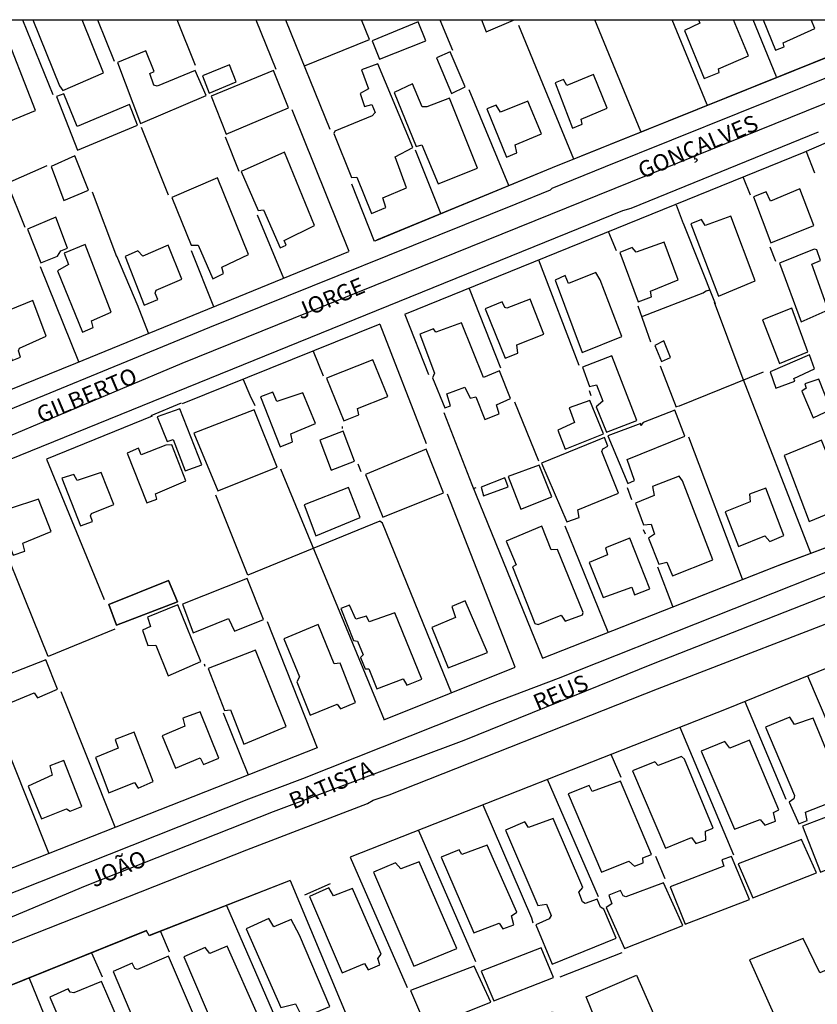
# Model space of a CAD drawing. Extents: x -12 to 178135, y -1 to 1668283.
# Drawn here: x 177701 to 177823, y 1667805 to 1667956 of the extents above; entities that cross this region are included whole.
import ezdxf
from ezdxf.enums import TextEntityAlignment as Align

# ---------------------------------------------------------------- set-up
doc = ezdxf.new("R2010")
doc.units = 0
doc.header["$LTSCALE"] = 4
doc.header["$MEASUREMENT"] = 0
doc.layers.get('0').update_dxf_attribs({"linetype": 'CONTINUOUS'})
for name, color, linetype in [('V-EDIFICACAO', 2, 'CONTINUOUS'), ('V-EIXO_DE_LOGRADOURO', 3, 'CONTINUOUS'), ('V-LOTE', 1, 'CONTINUOUS'), ('V-NOME_DOS_LOGRADOUROS', 7, 'CONTINUOUS'), ('V-QUADRA', 6, 'CONTINUOUS'), ('V-TESTADA', 141, 'CONTINUOUS')]:
    doc.layers.add(name, color=color, linetype=linetype)

msp = doc.modelspace()

# ---------------------------------------------------------------- linework, layer by layer
at = {"linetype": 'Continuous'}
msp.add_lwpolyline([(177299.8836, 1667955.5177), (177901.5865, 1667955.5177), (177901.5865, 1667351.0553), (177299.8836, 1667351.0553)], close=True, dxfattribs=at)
at = {"layer": 'V-EDIFICACAO'}
for points in [[(177693.85, 1667953.38), (177693.11, 1667954.93), (177691.44, 1667953.98), (177696.32, 1667941.71), (177698.58, 1667942.69), (177699.66, 1667940.02), (177703.69, 1667941.67), (177698.5, 1667955.09), (177693.85, 1667953.38)], [(177755.05, 1667952.32), (177756.16, 1667949.51), (177763.24, 1667952.3), (177762.04, 1667955.21), (177755.05, 1667952.32)], [(177722.27, 1667945.39), (177721.75, 1667945.55), (177721.12, 1667947.3), (177721.8, 1667947.62), (177720.54, 1667950.79), (177716.22, 1667949), (177719.71, 1667939.71), (177729.71, 1667943.97), (177728.05, 1667947.76), (177722.27, 1667945.39)], [(177766.95, 1667950.62), (177764.82, 1667949.72), (177767.12, 1667944.28), (177769.2, 1667945.29), (177766.95, 1667950.62)], [(177729.16, 1667946.95), (177730.18, 1667944.32), (177734.32, 1667946.03), (177733.29, 1667948.66), (177729.16, 1667946.95)], [(177749.32, 1667938.53), (177749.19, 1667938.19), (177751.87, 1667931.45), (177752.71, 1667931.49), (177754.93, 1667925.96), (177757.1, 1667926.89), (177756.65, 1667928.35), (177760.29, 1667929.88), (177758.56, 1667934.61), (177761.24, 1667936.03), (177755.91, 1667948.78), (177753.43, 1667947.85), (177754.47, 1667945), (177753.22, 1667944.27), (177753.87, 1667942.28), (177755.01, 1667942.61), (177755.49, 1667941.38), (177755.02, 1667940.87), (177749.32, 1667938.53)], [(177730.48, 1667943.84), (177732.79, 1667938.05), (177742.28, 1667942.06), (177739.98, 1667947.76), (177730.48, 1667943.84)], [(177784.69, 1667945.5), (177784.2, 1667946.41), (177782.92, 1667945.9), (177785.59, 1667939), (177787.05, 1667939.59), (177786.91, 1667940.35), (177790.88, 1667942.01), (177788.78, 1667947.16), (177784.69, 1667945.5)], [(177763.37, 1667942.22), (177762.64, 1667942.22), (177761.19, 1667945.72), (177758.38, 1667944.44), (177761.74, 1667936.19), (177762.63, 1667936.44), (177765.1, 1667930.48), (177771.11, 1667932.86), (177766.81, 1667943.54), (177763.37, 1667942.22)], [(177710.08, 1667939.25), (177708.04, 1667944.23), (177706.93, 1667943.8), (177710.13, 1667935.62), (177719.24, 1667939.46), (177718.04, 1667942.57), (177710.08, 1667939.25)], [(177774.61, 1667941.43), (177773.93, 1667942.49), (177772.51, 1667941.93), (177775.5, 1667934.57), (177777.11, 1667935.2), (177776.86, 1667936.43), (177780.83, 1667938.11), (177778.77, 1667943.09), (177774.61, 1667941.43)], [(177735.04, 1667932.4), (177737.68, 1667926.43), (177738.49, 1667926.55), (177741.01, 1667920.73), (177741.94, 1667921.15), (177741.64, 1667921.88), (177746.25, 1667924.15), (177741.68, 1667935.33), (177735.04, 1667932.4)], [(177709.71, 1667934.74), (177706.09, 1667933.16), (177708.04, 1667927.97), (177711.79, 1667929.54), (177709.71, 1667934.74)], [(177724.48, 1667928.39), (177727.42, 1667921.15), (177728.52, 1667921.14), (177730.74, 1667916.03), (177732.36, 1667916.81), (177732.1, 1667917.78), (177736.2, 1667919.7), (177731.46, 1667931.41), (177724.48, 1667928.39)], [(177815.74, 1667927.88), (177815.12, 1667929.29), (177813.15, 1667928.51), (177815.79, 1667921.48), (177822.39, 1667924.13), (177820.25, 1667929.76), (177815.74, 1667927.88)], [(177702.51, 1667923.58), (177704.5, 1667918.43), (177707.06, 1667919.48), (177707.59, 1667920.26), (177708.6, 1667920.7), (177706.8, 1667925.44), (177702.51, 1667923.58)], [(177805.78, 1667924.13), (177805.24, 1667925.07), (177803.62, 1667924.39), (177807.83, 1667913.36), (177813.45, 1667915.71), (177809.7, 1667925.56), (177805.78, 1667924.13)], [(177795.26, 1667920.08), (177794.67, 1667920.81), (177792.79, 1667920.04), (177795.61, 1667912.51), (177797.6, 1667913.27), (177797.47, 1667914.16), (177801.7, 1667915.88), (177799.56, 1667921.61), (177795.26, 1667920.08)], [(177708.09, 1667919.91), (177708.72, 1667918.21), (177707.07, 1667917.23), (177710.85, 1667907.9), (177712.51, 1667908.62), (177712.27, 1667909.61), (177715.24, 1667910.95), (177711.27, 1667921.23), (177708.09, 1667919.91)], [(177720.06, 1667919.45), (177719.31, 1667920.26), (177717.37, 1667919.44), (177720.27, 1667912), (177722.35, 1667912.85), (177721.96, 1667913.83), (177722.13, 1667914.29), (177726.02, 1667915.99), (177723.96, 1667921.14), (177720.06, 1667919.45)], [(177817.15, 1667918.42), (177820.44, 1667909.48), (177824.53, 1667911.31), (177822.06, 1667918.25), (177823.38, 1667918.82), (177822.81, 1667920.42), (177822.43, 1667920.55), (177817.15, 1667918.42)], [(177789.13, 1667916.97), (177784.96, 1667915.31), (177784.45, 1667916.51), (177782.92, 1667915.79), (177787.05, 1667904.8), (177793.1, 1667907.21), (177789.82, 1667915.84), (177789.13, 1667916.97)], [(177699.69, 1667911.26), (177699.12, 1667912.04), (177697.18, 1667911.22), (177700.17, 1667903.55), (177701.43, 1667904.07), (177701.1, 1667905.05), (177701.26, 1667905.47), (177705.36, 1667907.27), (177703.31, 1667912.71), (177699.69, 1667911.26)], [(177775.59, 1667911.53), (177775.24, 1667911.65), (177774.84, 1667912.51), (177772.27, 1667911.44), (177775.33, 1667903.9), (177777.25, 1667904.67), (177777.07, 1667905.94), (177781.21, 1667907.58), (177779.13, 1667912.91), (177775.59, 1667911.53)], [(177819.03, 1667911.53), (177814.56, 1667909.78), (177817.12, 1667903.1), (177821.45, 1667904.87), (177819.03, 1667911.53)], [(177768.63, 1667909.31), (177764.73, 1667907.9), (177764.37, 1667908.38), (177762.29, 1667907.6), (177764.52, 1667901.62), (177764.22, 1667900.91), (177766.09, 1667896.37), (177766.99, 1667896.67), (177766.42, 1667898.49), (177769.18, 1667899.52), (177769.96, 1667897.85), (177770.85, 1667898.02), (177772.23, 1667894.58), (177774.39, 1667895.42), (177774.01, 1667896.83), (177776.14, 1667897.76), (177774.43, 1667901.98), (177772, 1667901), (177768.63, 1667909.31)], [(177798.12, 1667905.86), (177799.14, 1667903.39), (177800.51, 1667904.04), (177799.52, 1667906.54), (177798.12, 1667905.86)], [(177748.08, 1667900.87), (177750.72, 1667894.36), (177753.01, 1667895.26), (177752.8, 1667896.23), (177757.41, 1667898.09), (177755.14, 1667903.68), (177748.08, 1667900.87)], [(177791.55, 1667904.29), (177787.12, 1667902.53), (177788.19, 1667899.6), (177789.22, 1667899.88), (177790.19, 1667897.38), (177789.18, 1667896.48), (177790.75, 1667892.62), (177795.39, 1667894.43), (177791.55, 1667904.29)], [(177815.71, 1667901.85), (177816.6, 1667899.35), (177819.45, 1667900.4), (177819.33, 1667900.8), (177822.47, 1667902.32), (177821.7, 1667904.41), (177815.71, 1667901.85)], [(177820.98, 1667900.01), (177821.2, 1667899.33), (177820.56, 1667898.87), (177822.26, 1667894.82), (177824.95, 1667896.1), (177823.11, 1667900.74), (177820.98, 1667900.01)], [(177740.5, 1667897.3), (177739.91, 1667898.75), (177738.03, 1667898.02), (177741.01, 1667890.4), (177742.87, 1667891.16), (177742.63, 1667892.4), (177746.42, 1667893.94), (177744.49, 1667898.66), (177740.5, 1667897.3)], [(177722.26, 1667894.99), (177723.76, 1667891.21), (177724.69, 1667891.5), (177726.53, 1667886.77), (177729.08, 1667887.68), (177725.71, 1667896.19), (177722.26, 1667894.99)], [(177727.84, 1667892.48), (177731.5, 1667883.72), (177740.53, 1667887.33), (177737.04, 1667896.06), (177727.84, 1667892.48)], [(177785.05, 1667896.36), (177785.89, 1667894.1), (177783.34, 1667892.96), (177784.45, 1667890.05), (177790.28, 1667892.41), (177788.2, 1667897.45), (177785.05, 1667896.36)], [(177796.36, 1667894.1), (177795.99, 1667893.68), (177796, 1667893.94), (177790.96, 1667892.1), (177793.99, 1667884.83), (177795.05, 1667885.29), (177793.9, 1667888.49), (177802.71, 1667892.02), (177801.18, 1667896.02), (177796.36, 1667894.1)], [(177747.06, 1667891.43), (177748.8, 1667886.86), (177752.34, 1667888.24), (177750.62, 1667892.78), (177747.06, 1667891.43)], [(177780.87, 1667887.92), (177784.71, 1667878.95), (177786.58, 1667879.64), (177786.38, 1667880.78), (177792.58, 1667883.36), (177790.06, 1667889.68), (177790.21, 1667890.11), (177790.97, 1667890.49), (177790.48, 1667891.81), (177780.87, 1667887.92)], [(177723.59, 1667890.65), (177719.83, 1667889.17), (177719.39, 1667890.19), (177717.7, 1667889.46), (177720.69, 1667881.89), (177722.22, 1667882.43), (177722.01, 1667883.24), (177726.61, 1667885.23), (177724.47, 1667890.69), (177723.59, 1667890.65)], [(177754, 1667886.18), (177756.67, 1667879.67), (177765.91, 1667883.38), (177763.25, 1667890.06), (177754, 1667886.18)], [(177823.54, 1667891.42), (177817.84, 1667889.08), (177821.67, 1667879.03), (177825.74, 1667880.69), (177826.27, 1667879.93), (177827.93, 1667880.6), (177823.54, 1667891.42)], [(177775.75, 1667885.88), (177777.72, 1667880.9), (177782.41, 1667882.79), (177780.48, 1667887.63), (177775.75, 1667885.88)], [(177710.08, 1667885.25), (177709.53, 1667886.18), (177707.7, 1667885.63), (177710.59, 1667878.35), (177712.38, 1667879.03), (177712.09, 1667879.88), (177712.27, 1667880.23), (177715.67, 1667881.6), (177713.74, 1667886.48), (177710.08, 1667885.25)], [(177771.63, 1667884.26), (177772, 1667882.94), (177775.76, 1667884.32), (177775.28, 1667885.67), (177771.63, 1667884.26)], [(177801.83, 1667885.92), (177797.77, 1667884.35), (177798.04, 1667882.99), (177795.18, 1667881.83), (177796.42, 1667878.52), (177797.56, 1667878.64), (177798.07, 1667877.12), (177797.17, 1667876.48), (177798.76, 1667872.52), (177799.98, 1667872.85), (177800.8, 1667870.76), (177806.98, 1667873.18), (177802.37, 1667885.24), (177801.83, 1667885.92)], [(177744.67, 1667881.55), (177746.46, 1667876.85), (177753.23, 1667879.66), (177751.43, 1667884.22), (177744.67, 1667881.55)], [(177812.56, 1667883.2), (177812.64, 1667882.01), (177808.84, 1667880.51), (177810.9, 1667875.2), (177814.9, 1667876.85), (177815.66, 1667875.96), (177817.8, 1667876.87), (177815.06, 1667884.13), (177812.56, 1667883.2)], [(177699.87, 1667881.02), (177699.38, 1667882.06), (177697.44, 1667881.33), (177700.33, 1667873.88), (177702.07, 1667874.51), (177701.77, 1667875.74), (177706.12, 1667877.5), (177704.16, 1667882.43), (177699.87, 1667881.02)], [(177775.45, 1667876.01), (177777, 1667872.41), (177776.44, 1667872.13), (177779.85, 1667863.49), (177780.35, 1667863.35), (177783.85, 1667864.77), (177784.45, 1667863.83), (177787.09, 1667864.81), (177787.21, 1667865.14), (177783.3, 1667874.75), (177782.35, 1667874.72), (177780.89, 1667878.31), (177775.45, 1667876.01)], [(177790.62, 1667874.99), (177790.91, 1667873.96), (177788.14, 1667872.76), (177790.24, 1667867.45), (177794.62, 1667869.01), (177795.04, 1667867.87), (177797.35, 1667868.77), (177794.32, 1667876.47), (177790.62, 1667874.99)], [(177714.9, 1667866.38), (177724, 1667870.05), (177725.34, 1667866.78), (177716.08, 1667863.23), (177714.9, 1667866.38), (177716.08, 1667863.23), (177725.34, 1667866.78), (177724, 1667870.05)], [(177726.1, 1667866.42), (177727.75, 1667862.08), (177733.11, 1667864.25), (177734.07, 1667862.3), (177738.45, 1667864.08), (177735.97, 1667870.33), (177726.1, 1667866.42)], [(177725.42, 1667866.3), (177720.79, 1667864.43), (177721.24, 1667863.02), (177720.01, 1667862.46), (177720.82, 1667860.11), (177722.05, 1667860.16), (177723.93, 1667855.52), (177728.91, 1667857.66), (177725.42, 1667866.3)], [(177758.5, 1667865.1), (177754.59, 1667863.74), (177754.17, 1667864.6), (177752.55, 1667864.13), (177751.59, 1667866.26), (177750.25, 1667865.74), (177752.17, 1667860.89), (177752.8, 1667860.8), (177753.66, 1667858.7), (177753.27, 1667858.28), (177753.95, 1667856.59), (177754.54, 1667856.58), (177755.74, 1667853.51), (177759.74, 1667855.06), (177760.33, 1667854.08), (177762.59, 1667854.97), (177758.5, 1667865.1)], [(177769.2, 1667866.94), (177767.2, 1667866.09), (177767.74, 1667864.37), (177764.13, 1667862.89), (177766.64, 1667856.72), (177772.61, 1667859.07), (177769.2, 1667866.94)], [(177746.8, 1667863.32), (177741.55, 1667861.14), (177743.94, 1667855.34), (177743.56, 1667854.59), (177745.6, 1667849.52), (177749.68, 1667851.18), (177750.2, 1667850.49), (177752.47, 1667851.45), (177750.16, 1667857.43), (177749.26, 1667857.35), (177746.8, 1667863.32)], [(177730.02, 1667856.63), (177732.52, 1667850.24), (177733.42, 1667850.32), (177735.46, 1667845.08), (177741.9, 1667847.78), (177737.26, 1667859.42), (177730.02, 1667856.63)], [(177695.65, 1667854.16), (177697.18, 1667850.33), (177703.51, 1667852.93), (177704, 1667852.16), (177707.07, 1667853.45), (177705.28, 1667857.95), (177695.65, 1667854.16)], [(177726.15, 1667849.05), (177726.48, 1667847.81), (177723.04, 1667846.37), (177725.04, 1667841.42), (177728.8, 1667843), (177729.34, 1667841.98), (177731.68, 1667842.96), (177728.82, 1667850.02), (177726.15, 1667849.05)], [(177819.4, 1667848.07), (177818.71, 1667849.18), (177815.02, 1667847.68), (177819.4, 1667837.24), (177819.32, 1667836.77), (177818.61, 1667836.26), (177820.09, 1667832.95), (177821.36, 1667833.46), (177821.11, 1667834.73), (177827.21, 1667837.13), (177822.27, 1667849.03), (177819.4, 1667848.07)], [(177715.87, 1667845.8), (177716.3, 1667844.48), (177712.86, 1667843.05), (177714.9, 1667837.67), (177718.79, 1667839.26), (177719.36, 1667838.39), (177721.67, 1667839.41), (177718.74, 1667846.9), (177715.87, 1667845.8)], [(177812.55, 1667845.68), (177809.57, 1667844.48), (177808.79, 1667845.47), (177805.18, 1667844.02), (177810.3, 1667832.14), (177814.17, 1667833.59), (177814.9, 1667832.73), (177816.55, 1667833.37), (177816.21, 1667834.65), (177817.03, 1667835.09), (177812.55, 1667845.68)], [(177702.58, 1667838.69), (177704.64, 1667833.71), (177708.43, 1667835.24), (177709.02, 1667834.87), (177710.76, 1667835.59), (177708.04, 1667842.57), (177705.88, 1667841.77), (177706.25, 1667840.36), (177702.58, 1667838.69)], [(177802.17, 1667843.21), (177798.63, 1667841.81), (177798.14, 1667842.41), (177794.71, 1667841), (177799.74, 1667829.24), (177803.74, 1667830.87), (177804.37, 1667829.93), (177805.9, 1667830.47), (177805.83, 1667831.8), (177807.01, 1667832.3), (177802.67, 1667842.82), (177802.17, 1667843.21)], [(177788.58, 1667837.88), (177788.11, 1667838.79), (177784.92, 1667837.5), (177790.02, 1667825.58), (177794.18, 1667827.25), (177795.01, 1667826.48), (177796.36, 1667827.02), (177796.32, 1667827.75), (177797.61, 1667828.28), (177792.91, 1667839.46), (177788.58, 1667837.88)], [(177831.47, 1667831.49), (177829.19, 1667835.82), (177820.63, 1667832.56), (177823.38, 1667825.59), (177830.48, 1667828.49), (177829.67, 1667830.58)], [(177778.87, 1667832.39), (177778.33, 1667833.25), (177775.38, 1667831.97), (177780.28, 1667820.47), (177781.59, 1667820.68), (177782.31, 1667818.97), (177782.02, 1667818.47), (177779.97, 1667817.53), (177782.49, 1667811.53), (177792.24, 1667815.49), (177790.33, 1667819.93), (177789.85, 1667820.26), (177789.34, 1667821.44), (177787.51, 1667820.81), (177787.12, 1667821.07), (177786.53, 1667822.51), (177787.17, 1667823.23), (177782.65, 1667833.75), (177778.87, 1667832.39)], [(177810.85, 1667826.86), (177813.07, 1667821.66), (177822.78, 1667825.46), (177820.51, 1667830.56), (177810.85, 1667826.86)], [(177768.69, 1667828.27), (177768.28, 1667828.99), (177765.54, 1667827.84), (177770.56, 1667816.3), (177774.39, 1667817.79), (177774.94, 1667816.94), (177776.61, 1667817.53), (177776.26, 1667818.93), (177777.08, 1667819.48), (177772.58, 1667829.67), (177768.69, 1667828.27)], [(177759.4, 1667826.09), (177758.59, 1667827.02), (177755.23, 1667825.57), (177761.41, 1667811.26), (177767.93, 1667813.93), (177762.22, 1667827.17), (177759.4, 1667826.09)], [(177800.46, 1667823.32), (177802.75, 1667817.66), (177812.55, 1667821.41), (177809.81, 1667827.97), (177808.33, 1667827.45), (177808.63, 1667826.51), (177800.46, 1667823.32)], [(177793.72, 1667821.79), (177793.3, 1667821.95), (177792.88, 1667822.77), (177791.14, 1667822.09), (177791.59, 1667820.72), (177790.71, 1667820.21), (177793.48, 1667813.96), (177802.38, 1667817.46), (177799.43, 1667823.96), (177793.72, 1667821.79)], [(177752.06, 1667823.07), (177749.14, 1667821.95), (177748.42, 1667823.16), (177745.48, 1667821.88), (177750.46, 1667810.21), (177753.87, 1667811.66), (177754.42, 1667810.71), (177756.21, 1667811.47), (177755.92, 1667812.42), (177756.43, 1667813.08), (177752.06, 1667823.07)], [(177830.32, 1667771.95), (177838.1, 1667775.21), (177836.09, 1667780.09), (177840.76, 1667782.01), (177842.76, 1667777.14), (177851.02, 1667780.48), (177833.87, 1667820.9), (177825.25, 1667817.28), (177827.6, 1667812.04), (177823.26, 1667810.23), (177820.72, 1667815.47), (177812.57, 1667812.22), (177827.6, 1667778.55)], [(177742.67, 1667818.38), (177740.03, 1667817.23), (177739.29, 1667818.51), (177735.81, 1667816.94), (177741.09, 1667804.93), (177743.33, 1667805.48), (177744.42, 1667803.35), (177748.59, 1667805.11), (177743.98, 1667815.99), (177742.67, 1667818.38)], [(177730.28, 1667813.15), (177729.56, 1667814.09), (177726.31, 1667812.67), (177731.34, 1667800.88), (177734.27, 1667802.08), (177735.05, 1667801.31), (177737.34, 1667802.15), (177737.08, 1667803.04), (177737.77, 1667803.41), (177732.93, 1667814.3), (177730.28, 1667813.15)], [(177771.67, 1667810.46), (177773.59, 1667805.98), (177782.7, 1667809.53), (177780.82, 1667814.03), (177771.67, 1667810.46)], [(177719.25, 1667810.76), (177718.86, 1667810.88), (177718.46, 1667811.7), (177715.54, 1667810.42), (177720.61, 1667798.46), (177724.3, 1667799.99), (177724.82, 1667799.85), (177725.5, 1667798.49), (177727.3, 1667799.26), (177726.87, 1667800.84), (177728.7, 1667801.75), (177724.01, 1667812.76), (177719.25, 1667810.76)], [(177760.9, 1667807.53), (177763.33, 1667801.85), (177773.15, 1667805.74), (177770.6, 1667811.26), (177760.9, 1667807.53)], [(177800.34, 1667798.51), (177814.47, 1667765.8), (177806.72, 1667762.43), (177804.8, 1667766.59), (177800.17, 1667764.77), (177801.86, 1667760.42), (177794.76, 1667757.26), (177775.68, 1667801.22), (177782.53, 1667804.29), (177784.02, 1667801.13), (177784.57, 1667801.04), (177789.09, 1667803.07), (177787.64, 1667806.55), (177795.34, 1667809.87), (177799.94, 1667799.34)], [(177713.75, 1667808.89), (177709.54, 1667807.19), (177708.98, 1667807.3), (177708.69, 1667807.78), (177705.87, 1667806.54), (177711.03, 1667794.53), (177715.32, 1667796.1), (177715.66, 1667795.3), (177717.46, 1667796.03), (177717.12, 1667797.01), (177718.61, 1667797.73), (177713.75, 1667808.89)]]:
    msp.add_lwpolyline(points, close=True, dxfattribs=at)
for points in [[(177703.312, 1667955.5177), (177707.35, 1667945.46), (177707.87, 1667944.74), (177714.09, 1667947.41), (177710.8135, 1667955.5177)], [(177771.7151, 1667955.5177), (177772.44, 1667953.68), (177776.57, 1667955.45), (177776.5426, 1667955.5177)], [(177804.7646, 1667955.5177), (177804.97, 1667954.97), (177802.63, 1667953.86), (177805.66, 1667946.53), (177807.95, 1667947.47), (177807.82, 1667948.02), (177812.39, 1667949.99), (177810.1143, 1667955.5177)], [(177814.63, 1667955.5177), (177816.51, 1667950.88), (177817.83, 1667951.39), (177817.7, 1667951.98), (177822.52, 1667954.15), (177821.956, 1667955.5177)]]:
    msp.add_lwpolyline(points, dxfattribs=at)
at = {"layer": 'V-EIXO_DE_LOGRADOURO'}
for points in [[(177617.06, 1667858.66), (177641.8, 1667868.52), (177669.32, 1667880), (177697.8, 1667891.29), (177726.09, 1667903.16), (177831.04, 1667945.6)], [(177582.37, 1667772.46), (177604.32, 1667781.84), (177633.77, 1667794.09), (177656.27, 1667801.9), (177683.6, 1667811.84), (177711.31, 1667823.51), (177739.99, 1667834.8), (177769.05, 1667845.7), (177797.92, 1667857.37), (177827.18, 1667868.85), (177831.19, 1667870.29)]]:
    msp.add_lwpolyline(points, dxfattribs=at)
at = {"layer": 'V-LOTE'}
for points in [[(177701.749, 1667955.5177), (177706.35, 1667944.13)], [(177713.1502, 1667955.5177), (177715.72, 1667949.2)], [(177728.1, 1667948.56), (177725.3139, 1667955.5177)], [(177737.2789, 1667955.5177), (177740.35, 1667948)], [(177741.8191, 1667955.5177), (177748.6, 1667938.81)], [(177744.71, 1667948.5), (177754.65, 1667952.49), (177753.4321, 1667955.5177)], [(177765.3686, 1667955.5177), (177767.28, 1667950.88)], [(177777.34, 1667954.68), (177785.72, 1667934.3)], [(177796.02, 1667938.45), (177788.9958, 1667955.5177)], [(177806.11, 1667942.52), (177800.7673, 1667955.5177)], [(177816.69, 1667946.83), (177813.109, 1667955.5177)], [(177755.77, 1667921.94), (177782.55, 1667932.99), (177826.83, 1667950.78)], [(177775.87, 1667930.23), (177769.8, 1667944.84)], [(177751.55, 1667920.2), (177742.84, 1667941.8)], [(177831.05, 1667939.68), (177820.86, 1667935.26), (177759.99, 1667910.58)], [(177719.8, 1667939.16), (177723.94, 1667928.81)], [(177732.61, 1667937.68), (177734.71, 1667932.44)], [(177765.52, 1667925.97), (177761.64, 1667935.62)], [(177821.19, 1667935.43), (177822.47, 1667932.19)], [(177699.37, 1667930.61), (177705.49, 1667933.27)], [(177699.38, 1667930.61), (177702.07, 1667923.89)], [(177751.88, 1667930.52), (177755.34, 1667921.77)], [(177811.59, 1667931.47), (177812.66, 1667928.83)], [(177716.11, 1667919.38), (177712.4, 1667929.21)], [(177801.37, 1667927.31), (177802.47, 1667924.45)], [(177741.55, 1667916.08), (177737.53, 1667925.71)], [(177802.44, 1667924.52), (177807.32, 1667912.25)], [(177791.09, 1667923.15), (177792.23, 1667920.32)], [(177612.05, 1667888.31), (177616.13, 1667878.28), (177620.92, 1667867.33), (177633.38, 1667872.24), (177709.88, 1667903.17), (177751.49, 1667920.18)], [(177727.45, 1667920.33), (177730.85, 1667911.82)], [(177815.68, 1667920.88), (177816.51, 1667918.72)], [(177716.06, 1667919.52), (177719.33, 1667911.86)], [(177786.6, 1667902.79), (177780.45, 1667918.84)], [(177710.31, 1667903.35), (177704.48, 1667917.84)], [(177769.83, 1667914.54), (177774.58, 1667902.46)], [(177796.28, 1667910.33), (177805.48, 1667913.88), (177806.02, 1667914.22)], [(177806, 1667914.21), (177806.5, 1667914.32)], [(177720.96, 1667907.74), (177719.26, 1667912.05)], [(177795.54, 1667911.88), (177797.47, 1667906.4)], [(177821.89, 1667874.18), (177811.28, 1667901.55), (177807.25, 1667912.43)], [(177760, 1667910.58), (177763.62, 1667901.41)], [(177756.18, 1667909.09), (177726.06, 1667896.95)], [(177756.18, 1667909.09), (177763.29, 1667890.94)], [(177746.04, 1667905.01), (177747.57, 1667901.22)], [(177798.93, 1667902.75), (177801.37, 1667896.47)], [(177735.37, 1667900.67), (177736.39, 1667898.3)], [(177814.67, 1667901.79), (177801.82, 1667896.61)], [(177788.12, 1667899), (177788.36, 1667898.24)], [(177736.39, 1667898.3), (177737.14, 1667896.73)], [(177776.73, 1667897.29), (177780.41, 1667888.27)], [(177801.82, 1667896.61), (177801.37, 1667896.48)], [(177721.49, 1667895.1), (177705.37, 1667888.51)], [(177765.94, 1667895.65), (177770.23, 1667884.65)], [(177750.52, 1667893.22), (177750.52, 1667893.49)], [(177811.52, 1667870.21), (177803.3, 1667891.87)], [(177705.38, 1667888.51), (177714.19, 1667867.14)], [(177741.08, 1667887.05), (177756.86, 1667848.79)], [(177753.38, 1667886.59), (177752.89, 1667887.77)], [(177715.8, 1667862.63), (177705.64, 1667858.44), (177695.17, 1667884.25)], [(177770.23, 1667884.65), (177781.01, 1667858.2)], [(177770.48, 1667884.04), (177770.9, 1667884.2)], [(177793.91, 1667884.22), (177794.56, 1667882.37)], [(177756.59, 1667878.76), (177756.19, 1667879.1), (177736.07, 1667870.85), (177731.19, 1667883.04)], [(177776.85, 1667856.84), (177766.51, 1667883.21)], [(177767.15, 1667852.93), (177756.59, 1667878.76)], [(177791.02, 1667862.17), (177784.48, 1667878.31)], [(177781.01, 1667858.2), (177817.44, 1667872.53), (177831.17, 1667877.66)], [(177796.33, 1667877.8), (177796.64, 1667877.13)], [(177800.85, 1667866.07), (177798.59, 1667872.05)], [(177739.01, 1667863.8), (177746.67, 1667844.52)], [(177831.21, 1667859.48), (177809.28, 1667850.54), (177751.66, 1667827.86)], [(177729.43, 1667857.31), (177729.55, 1667856.98)], [(177756.84, 1667848.78), (177776.85, 1667856.84)], [(177821.4, 1667855.48), (177829.52, 1667836.46)], [(177715.83, 1667832.42), (177707.64, 1667853.04)], [(177811.84, 1667851.59), (177818.09, 1667836.69)], [(177705.74, 1667828.47), (177697.2, 1667849.75)], [(177736.19, 1667840.38), (177732.38, 1667849.79)], [(177801.96, 1667847.68), (177810.11, 1667828.22)], [(177746.66, 1667844.53), (177696.94, 1667824.95), (177694.9, 1667824.27)], [(177791.44, 1667843.56), (177792.93, 1667840.04)], [(177781.74, 1667839.74), (177789.48, 1667821.85)], [(177771.93, 1667835.84), (177779.33, 1667818.6), (177779.52, 1667817.87)], [(177762.12, 1667831.94), (177770.79, 1667811.93)], [(177751.66, 1667827.86), (177760.37, 1667807.98)], [(177798.24, 1667828.01), (177799.66, 1667824.6)], [(177742.51, 1667824.28), (177721.02, 1667815.89), (177720.63, 1667816.7), (177698.59, 1667807.77), (177682.55, 1667801.06)], [(177742.51, 1667824.28), (177751.6, 1667802.65)], [(177732.85, 1667820.49), (177740.3, 1667803.34)], [(177722.78, 1667816.55), (177724.11, 1667813.41)], [(177712.24, 1667813.26), (177713.85, 1667809.64)], [(177783.69, 1667809.64), (177793.16, 1667813.33)], [(177702.74, 1667809.39), (177705, 1667803.93)]]:
    msp.add_lwpolyline(points, dxfattribs=at)
at = {"layer": 'V-QUADRA'}
for points in [[(177845.7644, 1667955.5177), (177844.41, 1667954.97), (177831.03, 1667949.34), (177790.56, 1667933.11), (177782.45, 1667929.81), (177782.16, 1667929.54), (177776.94, 1667927.38), (177730.26, 1667908.62), (177650.58, 1667875.9), (177632.22, 1667868.78), (177621.27, 1667864.28), (177620.72, 1667864.11), (177620.08, 1667864.18), (177619.31, 1667864.45), (177618.73, 1667865.12), (177614.59, 1667874.81), (177614.4, 1667874.84), (177605.94, 1667895.36), (177602.87, 1667901.98), (177596.22, 1667918.96), (177597.41, 1667920.02), (177653.64, 1667944.08), (177659.15, 1667947.69), (177677.8911, 1667955.5177)], [(177823.02, 1667938.36), (177794.46, 1667926.76), (177793.2, 1667926.38), (177662.1, 1667873.2), (177626.94, 1667859.13), (177623.78, 1667857.73), (177623.12, 1667857.05), (177622.93, 1667855.83), (177635.82, 1667825.5), (177639.24, 1667817.94), (177644.8, 1667804.62), (177645.37, 1667803.56), (177646.27, 1667802.72), (177647.63, 1667802.19), (177648.55, 1667802.13), (177672.46, 1667811.45), (177736.22, 1667836.75), (177744.46, 1667839.86), (177772.98, 1667851.19), (177783.42, 1667855.15), (177831.12, 1667874.05)], [(177823.74, 1667730.23), (177822.05, 1667729.92), (177816.54, 1667727.53), (177787.15, 1667715.27), (177703.4, 1667679.55), (177701.66, 1667679.13), (177700.44, 1667679.36), (177699.06, 1667680.15), (177698.01, 1667681.73), (177672.52, 1667741.22), (177653.87, 1667784.15), (177649.85, 1667793.97), (177649.97, 1667794.59), (177650.46, 1667795.14), (177653.38, 1667796.4), (177735.92, 1667828.96), (177754.34, 1667836.05), (177755.19, 1667836.54), (177757.64, 1667837.37), (177798.52, 1667853.51), (177831.2, 1667866.13)]]:
    msp.add_lwpolyline(points, dxfattribs=at)
at = {"layer": 'V-TESTADA'}
for points in [[(177755.47, 1667921.82), (177782.55, 1667932.99), (177826.73, 1667950.76)], [(177831.05, 1667939.68), (177820.86, 1667935.26), (177759.99, 1667910.58)], [(177612.05, 1667888.31), (177616.13, 1667878.28), (177620.92, 1667867.33), (177633.38, 1667872.24), (177709.88, 1667903.17), (177751.49, 1667920.18)], [(177756.18, 1667909.09), (177726.06, 1667896.95)], [(177721.36, 1667895.17), (177725.95, 1667897.1)], [(177721.49, 1667895.1), (177705.37, 1667888.51)], [(177781.01, 1667858.2), (177816.51, 1667872.17), (177831.17, 1667877.66)], [(177831.21, 1667859.48), (177809.28, 1667850.54), (177751.66, 1667827.86)], [(177756.84, 1667848.78), (177776.85, 1667856.84)], [(177746.66, 1667844.53), (177696.94, 1667824.95), (177694.9, 1667824.27)], [(177742.51, 1667824.28), (177721.02, 1667815.9), (177720.65, 1667816.65), (177698.41, 1667807.7), (177682.55, 1667801.06)], [(177744.75, 1667822.13), (177748.69, 1667823.85)]]:
    msp.add_lwpolyline(points, dxfattribs=at)

# ---------------------------------------------------------------- texts
at = {"layer": 'V-NOME_DOS_LOGRADOUROS'}
for s, p in [('GONÇALVES', (177796.54, 1667930.5)), ('JORGE', (177744.45, 1667909.05)), ('GILBERTO', (177704.87, 1667893.24)), ('REUS', (177780.57, 1667849.4)), ('BATISTA', (177743.34, 1667834.39)), ('JOÃO', (177712.94, 1667822.49))]:
    msp.add_text(s, height=2.50002, rotation=23, dxfattribs=at).set_placement(p, align=Align.BOTTOM_LEFT)

doc.saveas('drawing.dxf')
